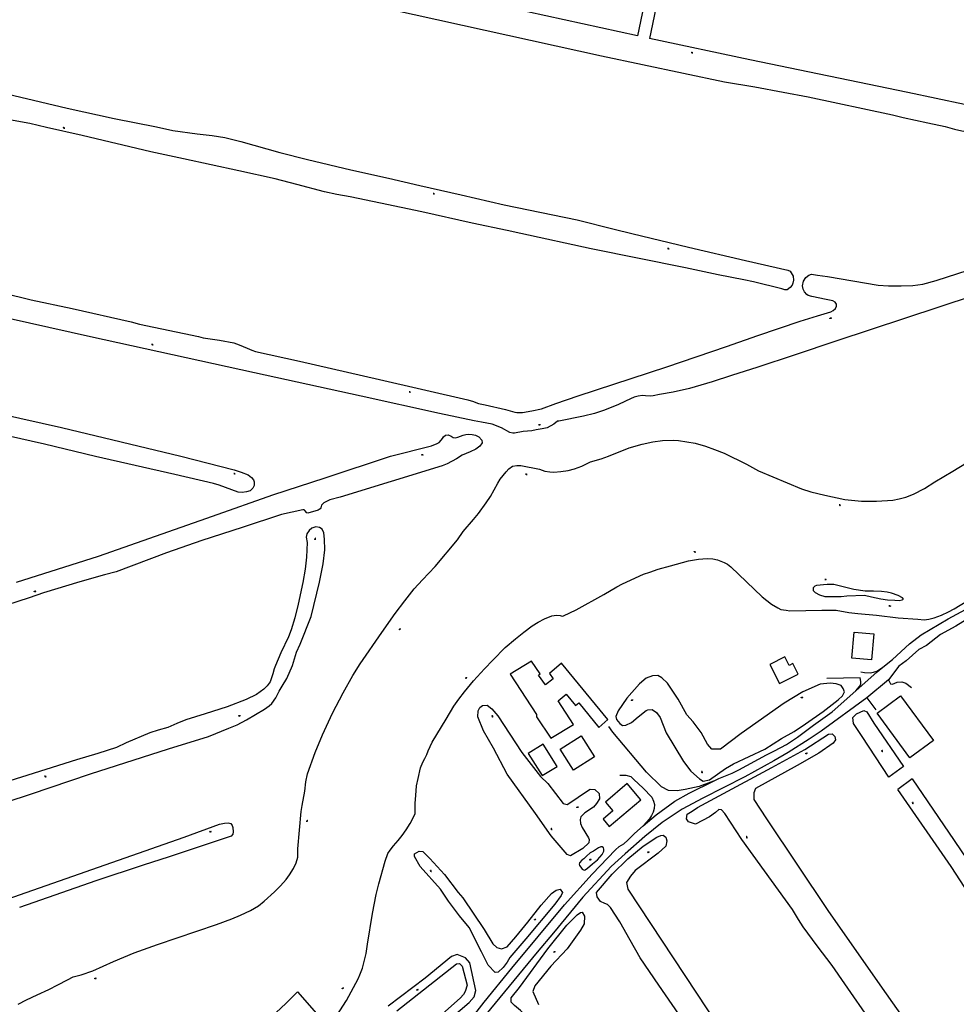
# Model space of a CAD drawing. Units: millimetres. Extents: x 92237 to 97736, y 455040 to 462440.
# Drawn here: x 94523 to 94828, y 457249 to 457570 of the extents above; entities that cross this region are included whole.
import ezdxf

# ---------------------------------------------------------------- set-up
doc = ezdxf.new("R2010")
doc.units = ezdxf.units.MM
for name, color, linetype in [('CBB01', 7, 'Continuous'), ('CBB02', 7, 'Continuous'), ('CBS05', 8, 'Continuous'), ('CBT09', 8, 'Continuous'), ('CBV00', 8, 'Continuous')]:
    doc.layers.add(name, color=color, linetype=linetype)

# ---------------------------------------------------------------- blocks, each defined once
blk = doc.blocks.new('KADSWATE')
for points in [[(0, 0.06, -0.074764), (0.06, 0.11, -0.087414), (0.12, 0.12, -0.297609), (0.25, 0.06, 0.297609), (0.38, 0, 0.087414), (0.44, 0.02, 0.074764), (0.5, 0.06)], [(0, -0.06, -0.074764), (0.06, -0.02, -0.087414), (0.12, 0, -0.297609), (0.25, -0.06, 0.297609), (0.38, -0.12, 0.087414), (0.44, -0.11, 0.074764), (0.5, -0.06)]]:
    blk.add_lwpolyline(points, format="xyb")

msp = doc.modelspace()

# ---------------------------------------------------------------- linework, layer by layer
at = {"layer": 'CBB01'}
for points in [[(94793.703, 457361.753), (94794.416, 457370.205), (94800.847, 457369.662), (94800.133, 457361.21), (94793.703, 457361.753)], [(94695.26, 457356.854), (94696.552, 457355.11), (94694.032, 457353.106), (94691.772, 457356.273), (94692.224, 457356.66), (94689.446, 457360.861), (94682.535, 457356.596), (94691.126, 457343.413), (94691.061, 457342.702), (94695.776, 457335.723), (94703.14, 457340.246), (94698.166, 457347.936), (94700.75, 457350.069), (94703.786, 457346.385), (94704.82, 457347.226), (94711.344, 457339.277), (94714.328, 457341.86), (94699.264, 457360.15), (94695.26, 457356.854)], [(94801.923, 457343.931), (94809.533, 457349.543), (94820.243, 457335.02), (94812.633, 457329.408), (94801.923, 457343.931)], [(94720.597, 457320.957), (94713.509, 457314.98), (94715.91, 457312.133), (94712.727, 457309.449), (94714.767, 457307.03), (94725.038, 457315.69), (94720.597, 457320.957)]]:
    msp.add_lwpolyline(points, dxfattribs=at)
at = {"layer": 'CBB02'}
for points in [[(94776.192, 457356.612), (94774.478, 457360.043), (94773.287, 457359.448), (94771.909, 457362.207), (94767.053, 457359.781), (94770.146, 457353.591), (94776.192, 457356.612)], [(94703.17, 457325.365), (94698.794, 457332.13), (94705.559, 457336.506), (94709.935, 457329.741), (94703.17, 457325.365)], [(94697.76, 457326.589), (94693.239, 457333.826), (94688.413, 457330.811), (94692.934, 457323.574), (94697.76, 457326.589)]]:
    msp.add_lwpolyline(points, dxfattribs=at)
at = {"layer": 'CBT09'}
for points in [[(94737.406, 457628.835), (94723.902, 457564.242)], [(94741.335, 457628.078), (94727.817, 457563.418)], [(94723.902, 457564.242), (94634.485, 457583.897), (94593.998, 457592.892), (94562.617, 457599.292), (94537.12, 457604.246), (94503.577, 457610.452)], [(94517.235, 457601.831), (94552.293, 457593.405), (94564.062, 457590.444), (94643.897, 457572.908), (94712.19, 457557.763), (94752.301, 457549.371), (94762.147, 457547.663), (94771.31, 457546.012), (94779.448, 457544.417), (94806.959, 457538.61)], [(94890.333, 457527.16), (94856.177, 457534.682), (94850.577, 457536.105), (94840.39, 457539.237), (94834.642, 457540.888), (94830.431, 457541.912), (94811.969, 457545.841), (94760.555, 457556.488), (94727.817, 457563.418)], [(94505.809, 457548.439), (94538.341, 457540.81)], [(94538.341, 457540.81), (94553.57, 457537.389), (94567.351, 457534.632), (94572.761, 457533.509)], [(94681.555, 457500.963), (94670.174, 457503.363), (94653.719, 457506.988), (94640.347, 457509.847), (94630.394, 457511.89), (94626.138, 457512.707), (94622.055, 457513.575), (94613.123, 457515.872), (94605.978, 457517.812), (94594.188, 457520.416), (94576.202, 457524.246), (94565.535, 457526.595), (94543.246, 457531.839), (94531.604, 457534.479), (94526.143, 457535.807), (94520.732, 457536.726), (94516.19, 457537.389), (94510.678, 457538.104), (94506.646, 457538.819)], [(94806.959, 457538.61), (94810.431, 457537.699), (94818.455, 457535.991), (94824.089, 457534.738), (94827.162, 457533.884), (94829.496, 457533.372), (94870.404, 457526.687), (94873.477, 457526.289), (94889.337, 457522.469)], [(94572.761, 457533.509), (94580.641, 457532.437), (94585.541, 457531.824), (94589.624, 457531.16), (94594.881, 457529.884), (94607.508, 457526.361), (94616.542, 457524.063), (94630.679, 457520.693), (94642.928, 457517.987), (94653.156, 457515.618), (94666.58, 457512.605), (94680.513, 457509.338), (94704.317, 457504.436), (94716.312, 457501.423), (94722.152, 457500)], [(94685.98, 457500), (94681.555, 457500.963)], [(94428.702, 457500), (94441.582, 457497.446), (94464.984, 457492.447), (94494.161, 457486.015), (94496.987, 457485.564), (94501.755, 457484.99), (94506.833, 457484.13), (94508.799, 457483.515), (94511.543, 457482.327), (94517.4, 457480.647), (94526.614, 457478.394), (94539.942, 457475.551), (94559.191, 457471.208), (94561.911, 457470.511)], [(94722.152, 457500), (94740.56, 457495.515), (94759.129, 457491.213), (94772.849, 457488.017), (94773.628, 457487.69), (94774.611, 457486.051), (94774.774, 457484.74), (94774.529, 457483.838), (94774.242, 457483.166), (94773.587, 457482.387), (94772.645, 457481.65), (94771.907, 457481.609), (94770.884, 457481.937), (94761.669, 457484.231), (94758.597, 457484.928), (94750.16, 457486.567), (94739.553, 457488.82), (94708.844, 457495.024), (94685.98, 457500)], [(94802.317, 457483.119), (94805.594, 457482.915), (94809.812, 457482.915), (94813.58, 457483.078), (94816.857, 457483.529), (94821.157, 457484.676), (94831.6, 457488.077), (94845.952, 457492.543), (94848.573, 457493.28), (94863.194, 457496.558), (94870.308, 457498.39), (94876.231, 457500)], [(94684.68, 457441.774), (94686.482, 457441.774), (94689.512, 457442.307), (94692.748, 457442.962), (94697.335, 457444.642), (94704.584, 457447.141), (94733.515, 457456.565), (94752.904, 457463.243), (94763.102, 457466.808), (94776.92, 457471.495), (94782.572, 457473.134), (94786.832, 457474.527), (94787.61, 457474.937), (94788.388, 457475.593), (94788.675, 457476.289), (94788.675, 457477.027), (94788.265, 457477.682), (94787.569, 457478.051), (94785.316, 457478.461), (94780.688, 457479.485), (94779.501, 457479.813), (94779.009, 457480.14), (94778.272, 457481.042), (94777.862, 457481.902), (94777.617, 457482.926), (94777.944, 457484.483), (94778.763, 457485.672), (94779.705, 457486.409), (94780.606, 457486.737), (94782.572, 457486.368), (94785.808, 457485.958), (94802.317, 457483.119)], [(94833.243, 457479.706), (94788.855, 457465.063), (94774.93, 457460.392), (94763.131, 457456.512), (94754.489, 457453.767), (94748.264, 457451.718), (94740.892, 457449.506), (94735.527, 457448.399), (94731.104, 457447.621), (94728.998, 457447.17), (94728.097, 457447.047), (94726.5, 457447.129), (94725.599, 457447.252), (94724.165, 457447.006), (94722.896, 457446.679), (94721.667, 457446.228), (94720.07, 457445.368), (94717.572, 457444.261), (94712.874, 457442.389), (94709.966, 457441.446), (94706.362, 457440.545), (94698.376, 457438.906), (94697.925, 457438.865)], [(94697.925, 457438.865), (94696.737, 457437.923), (94694.526, 457436.734), (94692.929, 457436.366), (94691.004, 457436.12), (94689.57, 457435.792), (94686.744, 457435.546), (94683.943, 457435.055), (94683.41, 457435.014), (94682.427, 457435.259), (94679.724, 457436.693), (94676.693, 457437.882), (94673.13, 457438.619), (94670.796, 457439.029), (94659.533, 457441.446), (94633.96, 457447.059), (94599.336, 457454.598), (94545.938, 457466.316), (94512.379, 457473.83)], [(94561.911, 457470.511), (94581.078, 457466.414), (94582.634, 457466.045), (94587.917, 457465.308), (94592.562, 457464.365), (94594.323, 457463.792), (94596.944, 457462.686), (94598.378, 457461.989), (94599.565, 457461.579), (94613.982, 457458.384), (94639.923, 457452.508), (94668.772, 457445.83), (94670.533, 457445.338), (94671.287, 457445.011), (94672.229, 457444.683), (94674.359, 457444.232), (94681.035, 457442.675), (94683.984, 457441.856), (94684.68, 457441.774)], [(94447.625, 457455.662), (94461.338, 457453.191), (94489.343, 457447.337), (94536.441, 457436.852), (94575.262, 457427.499), (94592.636, 457423.044), (94594.973, 457422.294), (94597.266, 457421.412), (94598.368, 457420.574), (94598.985, 457419.779), (94599.162, 457419.206), (94599.162, 457417.971), (94598.721, 457417.089), (94597.839, 457416.25)], [(94597.839, 457416.25), (94596.737, 457415.897), (94595.326, 457415.677), (94593.959, 457415.853), (94591.886, 457416.515), (94587.741, 457418.103), (94585.96, 457418.633), (94573.349, 457421.588), (94547.536, 457427.455), (94530.912, 457431.381), (94495.707, 457439.383)], [(94811.322, 457414.153), (94813.739, 457415.149), (94817.329, 457416.998), (94820.755, 457419.202), (94826.548, 457422.616), (94849.367, 457436.533)], [(94521.822, 457386.539), (94548.527, 457394.984), (94556.864, 457397.864), (94585.567, 457408.026), (94605.256, 457414.962), (94622.326, 457420.433), (94643.599, 457427.487), (94656.939, 457430.925), (94658.779, 457431.674), (94659.357, 457432.011), (94660.081, 457432.697), (94660.479, 457433.248), (94660.754, 457433.79), (94661.461, 457434.35), (94662.375, 457434.446), (94663.307, 457434.07), (94664.002, 457433.616), (94664.703, 457433.444), (94665.5, 457433.65), (94667.242, 457434.388), (94668.037, 457434.615), (94668.872, 457434.636), (94670.151, 457434.553), (94671.188, 457434.324), (94672.339, 457433.858), (94673.28, 457432.745), (94673.346, 457431.854), (94672.58, 457430.792)], [(94672.58, 457430.792), (94671.337, 457429.79), (94669.471, 457428.927), (94666.827, 457427.797), (94665.043, 457426.616), (94662.029, 457425.011), (94660.364, 457424.332), (94627.198, 457414.182), (94623.795, 457413.263), (94621.852, 457412.33), (94621.135, 457411.596), (94620.848, 457410.733), (94620.678, 457410.395), (94619.987, 457410.001), (94616.698, 457408.962), (94616.373, 457409.089), (94615.719, 457409.82), (94615.418, 457410.091), (94615.014, 457410.08)], [(94826.974, 457377.894), (94828.918, 457379.092), (94834.072, 457382.043), (94836.595, 457383.999), (94837.662, 457384.994), (94838.621, 457385.67), (94842.033, 457388.621), (94844.795, 457391.206), (94847.851, 457394.299), (94850.41, 457397.606), (94851.395, 457399.337), (94853.243, 457404.031), (94854.096, 457407.408), (94854.842, 457411.177), (94855.198, 457414.164), (94855.837, 457422.569), (94855.286, 457427.841)], [(94645.082, 457376.28), (94648.209, 457380.44), (94651.291, 457384.354), (94653.921, 457387.234), (94658.115, 457391.643), (94665.33, 457400.319), (94667.213, 457403.021), (94670.59, 457406.932), (94672.178, 457408.877), (94674.737, 457412.326), (94676.123, 457414.353), (94678.505, 457418.691), (94679.287, 457419.984), (94681.17, 457422.438), (94682.094, 457423.433), (94683.303, 457424.216), (94684.689, 457424.5), (94686.004, 457424.5), (94692.06, 457423.256), (94693.766, 457422.616), (94695.365, 457422.402), (94696.68, 457422.331), (94698.991, 457422.509), (94701.372, 457422.864), (94703.433, 457423.362)], [(94615.014, 457410.08), (94608.109, 457408.536), (94595.238, 457404.258), (94582.148, 457400.086), (94570.675, 457396.107), (94554.301, 457389.936), (94550.485, 457388.951), (94542.45, 457386.634), (94530.601, 457382.999), (94525.977, 457381.439), (94510.759, 457376.517), (94497.04, 457371.863)], [(94503.132, 457309.963), (94526.393, 457317.59), (94545.927, 457324.151), (94571.312, 457332.315), (94584.287, 457336.356), (94590.941, 457338.972), (94593.697, 457340.113), (94596.739, 457341.682), (94602.495, 457345.233), (94604.111, 457346.279), (94604.966, 457346.993), (94606.202, 457348.847), (94607.295, 457351.082), (94608.341, 457352.651), (94609.862, 457355.218), (94611.62, 457359.402), (94612.999, 457363.777), (94614.139, 457366.392), (94617.785, 457375.383), (94620.494, 457386.556), (94621.587, 457392.5), (94622.205, 457397.017), (94622.11, 457400.487), (94621.825, 457402.532), (94621.35, 457403.768), (94620.446, 457404.339), (94619.211, 457404.529), (94617.975, 457404.053), (94617.12, 457403.34), (94616.359, 457402.199)], [(94616.359, 457402.199), (94616.074, 457401.153), (94616.407, 457399.441), (94616.264, 457394.687), (94615.789, 457390.74), (94614.981, 457386.414), (94613.507, 457379.377), (94612.428, 457374.922), (94611.24, 457370.975), (94610.384, 457368.741), (94607.913, 457363.51), (94606.107, 457359.421), (94605.679, 457358.356), (94605.204, 457356.645), (94604.348, 457354.077), (94603.445, 457352.793), (94602.352, 457351.652), (94599.928, 457349.988), (94596.554, 457348.324)], [(94719.11, 457385.954), (94725.934, 457389.119), (94727.925, 457389.83), (94730.661, 457390.755), (94734.642, 457391.786), (94740.556, 457393.457), (94743.826, 457394.026), (94746.633, 457394.239), (94748.446, 457394.168), (94750.01, 457393.777), (94752.142, 457392.959), (94753.269, 457392.33), (94754.335, 457391.512), (94764.536, 457381.734), (94767.521, 457379.352), (94769.582, 457378.143), (94770.649, 457377.645), (94772.355, 457377.396), (94773.563, 457377.147), (94783.955, 457377.361), (94788.576, 457377.396), (94792.734, 457376.685), (94795.684, 457376.365), (94801.776, 457375.796), (94808.813, 457374.872), (94815.139, 457374.445), (94817.201, 457374.267), (94818.729, 457374.481), (94820.506, 457374.943), (94822.887, 457375.761), (94825.162, 457376.827), (94826.974, 457377.894)], [(94667.629, 457350.858), (94670.543, 457354.413), (94674.098, 457358.36), (94676.824, 457361.158), (94680.911, 457365.212), (94684.252, 457368.127), (94686.907, 457370.25), (94689.714, 457372.312), (94691.598, 457373.485), (94693.659, 457374.552), (94696.041, 457375.619), (94697.604, 457375.761), (94698.777, 457375.654), (94699.453, 457375.476), (94699.915, 457375.547), (94704.037, 457377.503), (94712.962, 457382.506), (94717.262, 457384.994), (94719.11, 457385.954)], [(94803.111, 457381.127), (94805.365, 457380.777), (94807.719, 457380.626), (94809.072, 457380.576), (94810.074, 457380.727), (94810.474, 457381.027), (94810.174, 457381.428), (94808.821, 457382.23), (94806.667, 457382.982), (94805.164, 457383.282), (94803.311, 457383.483), (94800.806, 457383.633), (94798.051, 457383.633), (94794.344, 457384.184), (94787.882, 457385.788), (94785.628, 457385.788), (94782.221, 457385.387), (94781.67, 457385.237), (94781.169, 457384.635), (94781.169, 457383.834), (94781.82, 457383.182), (94783.173, 457382.43), (94784.926, 457381.829), (94790.236, 457381.879), (94792.09, 457382.08), (94797.815, 457382.315), (94800.105, 457381.729), (94803.111, 457381.127)], [(94609.573, 457289.742), (94610.71, 457291.342), (94612.025, 457293.369), (94612.842, 457295.182), (94613.375, 457297.067), (94613.411, 457299.805), (94614.513, 457311.872), (94614.762, 457313.863), (94615.686, 457318.485), (94616.005, 457321.508), (94616.503, 457324.139), (94619.016, 457331.132), (94621.397, 457336.857), (94624.702, 457343.875), (94628.114, 457350.524), (94631.313, 457356.142), (94633.694, 457359.911), (94640.746, 457370.165), (94645.082, 457376.28)], [(94731.893, 457355.375), (94730.521, 457356.115), (94728.846, 457356.051), (94726.737, 457355.245), (94724.616, 457353.434), (94720.429, 457348.776), (94717.66, 457344.698), (94716.947, 457342.758), (94717.066, 457341.887), (94718.174, 457340.581), (94719.045, 457339.908), (94720.192, 457340.027), (94722.012, 457340.898), (94724.189, 457342.719), (94726.8, 457344.777), (94727.354, 457344.975), (94728.7, 457345.054), (94730.164, 457344.065), (94731.272, 457342.521), (94733.329, 457337.533), (94738.869, 457328.151), (94741.283, 457325.063), (94744.171, 457322.53), (94745.359, 457321.817), (94747.416, 457322.252), (94752.56, 457325.934), (94755.188, 457327.438), (94765.357, 457332.189), (94770.857, 457335.672), (94774.893, 457337.929), (94778.574, 457340.383), (94784.351, 457344.421)], [(94737.195, 457348.408), (94733.673, 457353.633), (94731.893, 457355.375)], [(94784.351, 457344.421), (94789.273, 457348.182), (94790.698, 457349.488), (94791.291, 457350.874), (94790.935, 457351.903), (94790.223, 457352.932), (94788.6, 457353.486), (94786.662, 457353.605), (94783.377, 457353.288), (94777.798, 457350.834), (94771.704, 457347.152), (94757.641, 457337.295), (94750.954, 457332.189), (94748.184, 457332.228), (94746.68, 457333.772), (94744.662, 457337.612), (94742.023, 457341.124), (94740.044, 457343.341), (94737.195, 457348.408)], [(94634.419, 457260.939), (94634.775, 457262.255), (94635.592, 457265.668), (94636.054, 457268.74), (94637.689, 457278.731), (94638.933, 457284.846), (94639.811, 457288.391), (94641.801, 457295.787), (94642.725, 457298.276), (94643.436, 457299.321), (94644.538, 457300.743), (94646.031, 457302.414), (94647.346, 457304.085), (94648.696, 457305.934), (94649.905, 457307.961), (94651.077, 457310.059), (94651.54, 457311.267), (94651.611, 457312.512), (94651.575, 457314.574), (94651.753, 457317.099), (94652.037, 457320.228), (94652.535, 457322.61), (94653.352, 457326.13), (94654.088, 457327.946), (94654.763, 457329.119), (94655.332, 457330.399), (94655.829, 457331.679), (94657.144, 457334.453), (94661.623, 457341.955), (94664.217, 457346.151), (94665.781, 457348.404), (94667.629, 457350.858)], [(94596.554, 457348.324), (94590.389, 457346.008), (94583.212, 457343.631), (94576.968, 457341.729), (94574.021, 457340.541), (94571.074, 457339.257), (94567.985, 457338.353), (94565.276, 457337.45), (94557.529, 457334.264), (94554.392, 457332.743), (94548.308, 457330.746), (94541.336, 457328.716), (94513.385, 457319.912)], [(94690.754, 457311.294), (94681.536, 457324.053), (94677.053, 457332.517), (94673.833, 457338.201), (94672.002, 457342.749), (94672.065, 457344.644), (94672.634, 457345.781), (94673.454, 457346.412), (94674.97, 457346.476), (94676.548, 457345.339), (94678.505, 457343.002), (94686.271, 457331.127), (94692.395, 457323.295), (94694.732, 457320.958), (94699.782, 457314.516), (94701.045, 457314.2), (94702.56, 457315.147), (94706.664, 457317.99), (94708.543, 457319.14), (94710.076, 457319.018), (94711.438, 457317.801), (94711.584, 457316.049), (94710.611, 457314.467), (94709.613, 457313.323), (94706.816, 457311.498), (94705.551, 457310.159), (94705.234, 457309.298), (94705.356, 457307.983), (94705.915, 457306.693), (94707.959, 457303.311), (94708.227, 457302.799), (94708.105, 457301.656)], [(94805.791, 457323.08), (94797.041, 457336.323), (94794.235, 457340.5), (94794.078, 457342.505), (94795.242, 457343.669), (94797.568, 457344.765), (94798.595, 457344.285), (94800.922, 457340.588), (94810.54, 457326.583), (94805.791, 457323.08)], [(94808.611, 457231.043), (94791.471, 457255.815), (94787.286, 457261.808), (94782.44, 457268.154), (94777.903, 457274.368), (94776.361, 457276.704), (94774.379, 457280.009), (94765.273, 457292.573), (94757.917, 457302.798), (94752.41, 457311.215), (94751.309, 457312.493), (94750.428, 457312.537), (94749.371, 457311.523), (94747.389, 457310.157), (94742.851, 457307.733), (94740.561, 457308.571), (94739.944, 457309.496), (94740.12, 457311.039), (94741.689, 457312.052), (94743.423, 457313.253), (94750.493, 457317.034), (94767.719, 457326.198), (94778.435, 457332.114), (94786.128, 457337.052), (94787.284, 457337.185), (94788.173, 457336.251), (94788.351, 457335.184), (94787.684, 457334.116), (94782.971, 457330.913), (94775.914, 457326.834), (94762.396, 457319.405), (94761.774, 457317.982), (94761.862, 457315.758), (94765.895, 457309.499), (94785.891, 457279.646), (94803.588, 457254.406), (94822.282, 457227.965)], [(94813.346, 457322.475), (94808.65, 457319.011)], [(94813.346, 457322.475), (94826.996, 457302.494), (94851.182, 457266.728), (94871.487, 457236.829), (94892.223, 457205.513), (94896.672, 457196.613), (94903.105, 457189.629), (94920.447, 457165.571), (94933.45, 457148.112), (94938.24, 457142.087), (94940.773, 457137.363), (94944.242, 457130.605), (94968.654, 457091.778), (94984.257, 457068.706), (95000, 457044.956)], [(94924.3, 457136.972), (94925.669, 457137.862), (94926.49, 457139.437), (94926.558, 457142.313), (94924.457, 457146.565), (94905.774, 457172.992), (94886.269, 457202.049), (94877.119, 457216.68), (94861.653, 457240.575), (94850.675, 457256.623), (94833.292, 457282.872), (94826.038, 457294.032), (94808.65, 457319.011)], [(94708.105, 457301.656), (94706.207, 457299.903), (94702.193, 457297.47), (94701.008, 457297.902), (94695.868, 457303.968), (94690.754, 457311.294)], [(94512.166, 457281.117), (94576.429, 457303.592), (94587.931, 457307.729), (94589.547, 457308.109), (94590.687, 457308.252), (94591.543, 457308.014), (94592.018, 457307.348), (94592.208, 457306.683), (94592.398, 457305.304), (94592.256, 457304.495), (94591.685, 457303.877), (94571.562, 457297.173), (94563.055, 457294.463), (94547.656, 457289.328), (94534.281, 457284.697), (94522.779, 457280.655)], [(94737.453, 457246), (94730.915, 457255.426), (94724.837, 457264.275), (94721.521, 457270.046), (94718.225, 457276.03), (94715.196, 457280.688), (94714.208, 457281.615), (94713.322, 457281.945), (94711.886, 457282.599), (94710.835, 457284.124), (94710.629, 457285.566), (94715.691, 457291.516), (94720.8, 457296.545), (94725.744, 457300.667), (94730.193, 457303.551), (94731.552, 457304.128), (94732.284, 457304.235), (94733.149, 457303.534), (94733.52, 457302.339), (94733.149, 457300.567), (94730.677, 457298.382), (94723.22, 457292.653), (94721.625, 457290.893), (94720.389, 457288.75), (94720.842, 457286.648), (94754.136, 457236.177)], [(94682.441, 457264.395), (94681.531, 457262.906), (94680.196, 457261.158), (94678.605, 457259.654), (94677.632, 457259.522), (94675.334, 457261.91), (94673.123, 457266.199), (94669.145, 457274.203), (94665.963, 457277.918), (94662.471, 457282.738), (94659.863, 457286.585), (94653.188, 457294.014), (94651.376, 457297.242), (94651.376, 457298.127), (94652.923, 457298.967), (94654.072, 457298.878), (94656.326, 457296.623), (94661.144, 457291.405), (94665.609, 457285.568), (94667.112, 457283.799), (94674.008, 457273.496), (94676.837, 457268.852), (94678.163, 457267.658), (94679.71, 457267.216), (94681.522, 457267.88), (94684.325, 457271.144), (94688.222, 457275.893), (94692.615, 457281.422), (94695.945, 457285.178), (94697.447, 457286.327), (94698.776, 457286.658), (94699.535, 457285.521)], [(94705.024, 457294.313), (94705.453, 457293.732), (94705.958, 457293.151), (94706.565, 457292.822), (94706.868, 457292.898), (94707.701, 457293.454), (94709.318, 457294.819), (94710.883, 457296.208), (94712.399, 457297.952), (94713.005, 457299.013), (94712.98, 457299.619), (94712.828, 457300.049), (94712.475, 457300.377), (94712.045, 457300.377), (94711.288, 457300.024), (94709.646, 457298.988), (94708.535, 457298.482), (94707.348, 457297.396), (94706.514, 457296.537), (94705.807, 457296.082), (94705.068, 457295.181), (94704.923, 457294.793), (94705.024, 457294.313)], [(94522.394, 457249.192), (94525.059, 457250.579), (94528.542, 457252.285), (94532.359, 457254.006), (94535.309, 457255.535), (94538.437, 457257.17), (94540.285, 457258.059), (94542.879, 457258.77), (94546.647, 457260.015), (94553.4, 457263.037), (94560.153, 457265.881), (94567.773, 457268.655), (94586.929, 457275.126), (94591.955, 457276.989), (94594.727, 457278.126), (94597.961, 457279.726), (94600.591, 457281.184), (94602.404, 457282.678), (94605.816, 457285.735), (94607.771, 457287.726), (94609.573, 457289.742)], [(94699.535, 457285.521), (94699.133, 457284.541), (94697.007, 457281.776), (94687.65, 457270.434), (94682.441, 457264.395)], [(94687.784, 457245.191), (94685.87, 457247.106), (94683.956, 457248.786), (94682.814, 457249.874), (94682.848, 457251.285), (94685.501, 457254.611), (94694.803, 457267.243), (94700.982, 457274.903), (94704.307, 457278.296), (94705.415, 457279.069), (94705.909, 457279.126), (94706.681, 457277.883), (94706.614, 457275.363), (94705.371, 457273.314), (94701.039, 457267.186), (94695.767, 457261.542), (94690.494, 457255.192), (94689.856, 457253.345), (94691.703, 457249.132)], [(94669.328, 457262.629), (94667.929, 457264.335), (94665.218, 457265.385), (94663.425, 457264.728), (94654.847, 457257.678), (94642.849, 457248.524)], [(94595.225, 457238.383), (94595.935, 457238.881), (94598.779, 457240.41), (94600.911, 457241.512), (94601.245, 457241.725), (94609.597, 457249.547), (94613.258, 457253.174), (94619.442, 457246.17), (94621.859, 457243.645), (94622.534, 457243.361), (94623.103, 457243.325), (94623.707, 457243.503), (94624.454, 457244.001), (94625.84, 457245.352), (94627.048, 457246.987), (94629.23, 457250.45), (94632.998, 457257.455), (94633.602, 457258.806), (94634.419, 457260.939)], [(94645.629, 457247.021), (94664.996, 457262.356), (94666.012, 457262.412), (94666.916, 457261.621), (94668.469, 457255.378), (94667.876, 457253.372), (94667.286, 457252.366), (94666.237, 457251.192), (94653.741, 457240.096)], [(94659.665, 457241.634), (94669.109, 457249.726), (94670.771, 457251.606), (94671.383, 457253.662), (94669.328, 457262.629)]]:
    msp.add_lwpolyline(points, dxfattribs=at)
at = {"layer": 'CBV00'}
for points in [[(94703.433, 457423.362), (94705.779, 457424.287), (94708.658, 457425.638), (94712.105, 457426.669), (94714.522, 457427.522), (94721.278, 457430.285), (94725.437, 457431.458), (94728.955, 457432.205), (94732.047, 457432.667), (94735.708, 457432.774), (94737.343, 457432.667), (94742.745, 457431.707), (94746.122, 457430.783), (94749.036, 457429.716), (94752.164, 457428.471), (94759.404, 457424.927), (94763.278, 457422.758), (94777.33, 457416.891), (94780.387, 457415.931), (94784.901, 457414.829), (94791.476, 457413.371), (94796.821, 457412.873), (94801.69, 457412.838), (94807.022, 457413.158), (94809.119, 457413.584), (94811.322, 457414.153)], [(94803.841, 457358.841), (94806.943, 457361.39), (94812.427, 457366.413), (94816.305, 457369.365), (94825.032, 457374.542), (94830.671, 457377.633), (94834.494, 457380.26), (94839.051, 457383.081), (94840.805, 457384.333), (94844.512, 457387.733), (94849.378, 457392.987), (94850.807, 457394.803), (94851.618, 457396.194), (94853.202, 457399.632), (94854.515, 457403.882), (94855.557, 457409.793), (94856.446, 457419.777), (94856.6, 457422.829), (94856.021, 457426.075), (94855.673, 457427.234)], [(94858.386, 457404.129), (94856.515, 457399.705), (94854.077, 457394.714), (94850.788, 457390.234), (94847.613, 457386.661), (94843.984, 457383.315), (94839.221, 457379.515), (94827.575, 457372.176), (94822.528, 457369.453), (94817.992, 457365.937), (94815.497, 457364.576), (94811.358, 457360.946), (94809.033, 457359.188), (94805.69, 457354.696)], [(94794.977, 457351.152), (94801.961, 457357.295), (94803.841, 457358.841)], [(94796.584, 457357.371), (94797.845, 457357.119), (94799.661, 457357.068), (94800.771, 457357.22), (94801.83, 457357.573), (94803.841, 457358.841)], [(94794.977, 457351.152), (94796.181, 457352.527), (94796.635, 457353.334), (94796.685, 457354.192), (94796.433, 457355.403), (94785.589, 457355.201)], [(94805.69, 457354.696), (94798.615, 457348.917)], [(94805.69, 457354.696), (94806.319, 457353.486), (94806.924, 457353.385), (94808.488, 457353.99), (94809.95, 457354.091), (94811.262, 457353.637), (94813.078, 457352.275)], [(94748.635, 457321.76), (94750.45, 457322.646), (94754.737, 457324.385), (94756.965, 457325.494), (94765.914, 457330.389), (94768.578, 457331.664), (94772.402, 457333.75), (94775.993, 457336.069), (94781.245, 457339.971), (94787.336, 457344.364), (94794.977, 457351.152)], [(94798.615, 457348.917), (94783.722, 457338.067), (94779.866, 457335.402), (94772.948, 457331.148), (94768.355, 457328.426), (94758.847, 457323.169), (94745.181, 457316.249), (94738.508, 457312.637), (94731.987, 457308.27), (94726.317, 457303.732), (94719.944, 457298.095), (94715.408, 457293.955), (94706.109, 457284.03), (94696.64, 457272.46), (94691.31, 457266.108), (94673.102, 457244.006)], [(94798.615, 457348.917), (94801.527, 457345.009)], [(94748.635, 457321.76), (94744.002, 457320.047), (94739.495, 457319.067), (94736.85, 457318.577), (94734.009, 457318.773), (94731.755, 457319.949), (94726.857, 457324.752), (94715.883, 457337.69), (94714.609, 457339.552)], [(94718.235, 457323.772), (94720.194, 457323.772), (94721.762, 457323.281), (94722.742, 457322.301), (94725.779, 457319.459), (94728.62, 457316.616), (94729.208, 457315.244), (94729.502, 457314.166), (94729.404, 457312.892), (94729.012, 457311.715), (94728.522, 457310.637), (94727.836, 457309.559), (94725.839, 457307.231)], [(94725.839, 457307.231), (94729.993, 457310.835), (94736.084, 457315.228), (94740.718, 457317.894), (94748.635, 457321.76)], [(94669.021, 457243.408), (94674.041, 457249.821), (94683.028, 457260.937), (94700.164, 457281.534), (94709.239, 457291.463), (94716.758, 457299.411), (94717.956, 457300.531), (94719.462, 457301.42), (94720.852, 457302.54), (94723.003, 457304.77), (94725.839, 457307.231)]]:
    msp.add_lwpolyline(points, dxfattribs=at)

# ---------------------------------------------------------------- block references
at = {"layer": 'CBS05'}
for p, rotation in [((94741.96, 457558.716), 168.1732510139057), ((94537.526, 457534.228), 167.2287122080628), ((94657.894, 457512.816), 167.3531011852508), ((94734.248, 457494.963), 166.227808420378), ((94786.596, 457472.313), 27.76923022245898), ((94566.335, 457463.729), 167.5891801339697), ((94650.103, 457448.293), 166.9366172673482), ((94691.768, 457437.728), 13.00751329390951), ((94653.722, 457427.922), 14.00845208569503), ((94593.032, 457421.714), 165.6441685415409), ((94688, 457421.534), 168.5776339298834), ((94790.047, 457411.498), 167.5208831514684), ((94619.118, 457400.307), 101.0065759880695), ((94742.351, 457396.329), 9.2645300726021), ((94784.901, 457387.41), 6.719884601960716), ((94527.63, 457383.47), 19.08725702926593), ((94806.285, 457378.717), 176.3307063172695), ((94646.484, 457371.054), 54.68882162137329), ((94668.047, 457355.195), 50.64207546334451), ((94722.055, 457347.982), 48.03835700583446), ((94777.279, 457348.887), 31.13081852310471), ((94594.194, 457342.947), 27.25688932928825), ((94676.953, 457342.638), 129.9301849699993), ((94778.745, 457330.741), 30.00074675816697), ((94803.768, 457331.337), 124.8182820349038), ((94745.158, 457324.531), 138.7708871314279), ((94531.454, 457323.215), 166.9366172673482), ((94813.736, 457314.435), 124.8182820349038), ((94704.258, 457313.171), 34.69155078345381), ((94616.381, 457308.536), 84.83674735152128), ((94584.683, 457305.282), 19.75791288938566), ((94696.114, 457305.923), 124.8980510182813), ((94759.672, 457303.294), 123.1655253777179), ((94727.289, 457298.566), 32.95903114337665), ((94708.443, 457296.125), 41.59550834602388), ((94656.906, 457292.341), 131.9189965528006), ((94690.448, 457276.56), 51.53708527777436), ((94696.775, 457266.044), 51.08963537025161), ((94547.306, 457257.534), 24.07885299023943), ((94627.941, 457254.177), 61.51303220393216), ((94652.148, 457253.732), 37.36255422696171)]:
    msp.add_blockref('KADSWATE', p, dxfattribs=dict(at, rotation=rotation))

doc.saveas('drawing.dxf')
